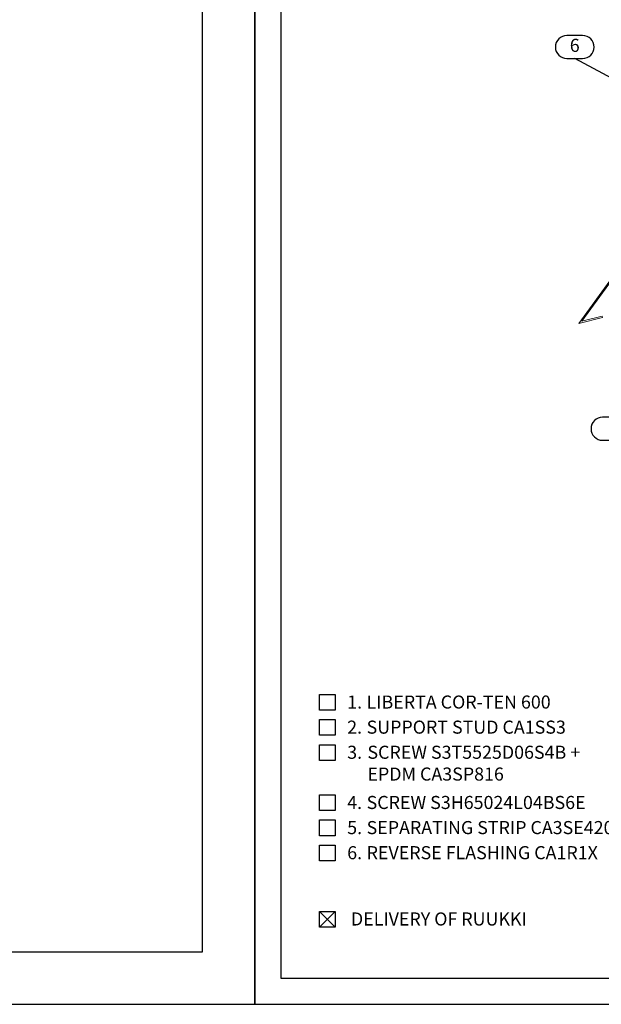
# Model space of a CAD drawing. Units: millimetres. Extents: x 0 to 10710, y 0 to 1485.
# Drawn here: x 10073 to 10350, y 0 to 471 of the extents above; entities that cross this region are included whole.
import ezdxf
from ezdxf.enums import TextEntityAlignment as Align

# ---------------------------------------------------------------- set-up
doc = ezdxf.new("R2010")
doc.units = ezdxf.units.MM
doc.layers.add('a4sheet', color=2, linetype='Continuous', plot=False)
for name, color, linetype in [('BOM_nr', 2, 'Continuous'), ('border', 2, 'Continuous'), ('RANNILA', 1, 'Continuous'), ('titleBlock', 2, 'Continuous'), ('Txt_BOM_en', 2, 'Continuous'), ('Txt_title_en', 2, 'Continuous'), ('Txt_title_general', 2, 'Continuous')]:
    doc.layers.add(name, color=color, linetype=linetype)
doc.layers.add('SPAlayer', color=6, linetype='Continuous', lineweight=20)
doc.layers.add('views', color=4, linetype='Continuous', lineweight=0)
doc.styles.add('arial', font='arial.ttf')

# ---------------------------------------------------------------- blocks, each defined once
blk = doc.blocks.new('Short_eaves')
at = {"layer": 'SPAlayer', "color": 2}
blk.add_lwpolyline([(9.4, 516.48), (9.4, 338.75), (-19.45, 299.23), (-9.76, 301.68), (-9.61, 301.09), (-20.92, 298.24), (8.8, 338.95), (8.8, 517.2)], dxfattribs=at)
blk = doc.blocks.new('DrawingSheet')
at = {"layer": 'a4sheet'}
blk.add_lwpolyline([(0, 0), (210, 0), (210, 297), (0, 297)], close=True, dxfattribs=at)
at = {"layer": 'border'}
blk.add_lwpolyline([(5, 5), (205, 5), (205, 292), (5, 292)], close=True, dxfattribs=at)
at = {"layer": 'Txt_title_en', "style": 'arial'}
for tag, p in [('CONTENTS2', (107.487, 276.606)), ('CONTENTS3', (107.487, 270.137))]:
    blk.add_attdef(tag, p, '', height=3, dxfattribs=at)
at = {"layer": 'Txt_title_general', "style": 'arial'}
for tag, p in [('CONTENTS1', (107.487, 282.852)), ('CREATED', (22.264, 261.893)), ('REVDATE', (72.264, 261.893)), ('WORKNR', (108.453, 257.35)), ('DRAWINGNR', (158.453, 257.35)), ('RV', (196.985, 257.35)), ('REV', (72.264, 254.893)), ('SCALE', (22.264, 247.893)), ('BUILDING', (72.264, 247.893))]:
    blk.add_attdef(tag, p, '', height=3, dxfattribs=at)
blk = doc.blocks.new('BOMlist1')
at = {"layer": 'Txt_BOM_en', "color": 2, "linetype": 'Continuous', "style": 'arial'}
blk.add_text('LIBERTA COR-TEN 600', height=6.25, dxfattribs=at).set_placement((7.5, 0.75))
blk = doc.blocks.new('BOMlist2')
at = {"layer": 'Txt_BOM_en', "color": 2, "linetype": 'Continuous', "style": 'arial'}
blk.add_text('SUPPORT STUD CA1SS3', height=6.25, dxfattribs=at).set_placement((7.5, 0.75))
blk = doc.blocks.new('BOM5_en')
at = {"layer": 'Txt_BOM_en', "color": 2, "linetype": 'Continuous', "style": 'arial'}
blk.add_text('SCREW S3H65024L04BS6E', height=6.25, dxfattribs=at).set_placement((15, 0.75))
blk = doc.blocks.new('BOM6_en')
at = {"layer": 'Txt_BOM_en', "color": 2, "linetype": 'Continuous', "style": 'arial'}
blk.add_text('SEPARATING STRIP CA3SE420', height=6.25, dxfattribs=at).set_placement((15, 0.75))

msp = doc.modelspace()

# ---------------------------------------------------------------- linework, layer by layer
at = {"layer": 'RANNILA'}
for points in [[(10341.55, 452.02, 1), (10341.55, 463.01), (10334.05, 463.01, 1), (10334.05, 452.02), (10337.8, 452.02)], [(10358.57, 269.57, 1), (10358.57, 280.56), (10351.07, 280.56, 1), (10351.07, 269.57), (10354.82, 269.57)]]:
    msp.add_lwpolyline(points, format="xyb", close=True, dxfattribs=at)
msp.add_lwpolyline([(10373.38, 433), (10372.87, 431.8), (10380, 429.47), (10374.1, 434.1), (10373.38, 433), (10368.97, 435.36), (10337.8, 452.02)], dxfattribs=at)
at = {"layer": 'RANNILA', "color": 1}
for points in [[(10215.9, 140.59), (10215.9, 148.09), (10223.4, 148.09), (10223.4, 140.59)], [(10215.9, 128.59), (10215.9, 136.09), (10223.4, 136.09), (10223.4, 128.59)], [(10215.9, 116.59), (10215.9, 124.09), (10223.4, 124.09), (10223.4, 116.59)], [(10215.9, 92.59), (10215.9, 100.09), (10223.4, 100.09), (10223.4, 92.59)], [(10215.9, 80.59), (10215.9, 88.09), (10223.4, 88.09), (10223.4, 80.59)], [(10215.9, 68.59), (10215.9, 76.09), (10223.4, 76.09), (10223.4, 68.59)], [(10215.9, 36.91), (10215.9, 44.41), (10223.4, 44.41), (10223.4, 36.91)]]:
    msp.add_lwpolyline(points, close=True, dxfattribs=at)
at = {"layer": 'RANNILA', "color": 4}
for points in [[(10223.4, 36.91), (10215.9, 44.41)], [(10215.9, 36.91), (10223.4, 44.41)]]:
    msp.add_lwpolyline(points, dxfattribs=at)

# ---------------------------------------------------------------- block references
at = {"layer": 'titleBlock'}
for p, xscale, yscale, zscale in [((9135, 0), 5, 5, 5), ((10185, 0), 2.5, 2.5, 2.5)]:
    msp.add_blockref('DrawingSheet', p, dxfattribs=dict(at, xscale=xscale, yscale=yscale, zscale=zscale))
at = {"layer": 'Txt_BOM_en'}
for name, p in [('BOMlist1', (10230.9, 140.59)), ('BOMlist2', (10230.9, 128.59))]:
    msp.add_blockref(name, p, dxfattribs=at)
at = {"layer": 'views'}
for name, p in [('Short_eaves', (10360.61, 27.19)), ('BOM5_en', (10223.4, 92.59)), ('BOM6_en', (10223.4, 80.59))]:
    msp.add_blockref(name, p, dxfattribs=at)

# ---------------------------------------------------------------- texts
at = {"layer": 'BOM_nr', "color": 2, "style": 'arial'}
msp.add_text('6', height=6.25, dxfattribs=at).set_placement((10337.8, 457.51), align=Align.MIDDLE)
at = {"layer": 'Txt_BOM_en', "color": 2, "linetype": 'Continuous', "style": 'arial'}
for s, p in [('REVERSE FLASHING CA1R1X', (10238.4, 69.34)), ('DELIVERY OF RUUKKI', (10230.9, 37.66))]:
    msp.add_text(s, height=6.25, dxfattribs=at).set_placement(p)
at = {"layer": 'Txt_BOM_en', "color": 2, "insert": (10238.79, 123.59), "char_height": 6.25, "width": 112.0918, "attachment_point": 1, "style": 'arial'}
msp.add_mtext('SCREW S3{\\fArial|b0|i0|c186|p34;T5525D06S4B} + EPDM CA3SP816', dxfattribs=at)
at = {"layer": 'Txt_title_general', "color": 2, "linetype": 'Continuous', "style": 'arial'}
for s, p in [('1.', (10229.13, 141.34)), ('2.', (10229.13, 129.34)), ('3.', (10229.13, 117.34)), ('4.', (10229.13, 93.34)), ('5.', (10229.13, 81.34)), ('6.', (10229.13, 69.34))]:
    msp.add_text(s, height=6.25, dxfattribs=at).set_placement(p)

doc.saveas('drawing.dxf')
